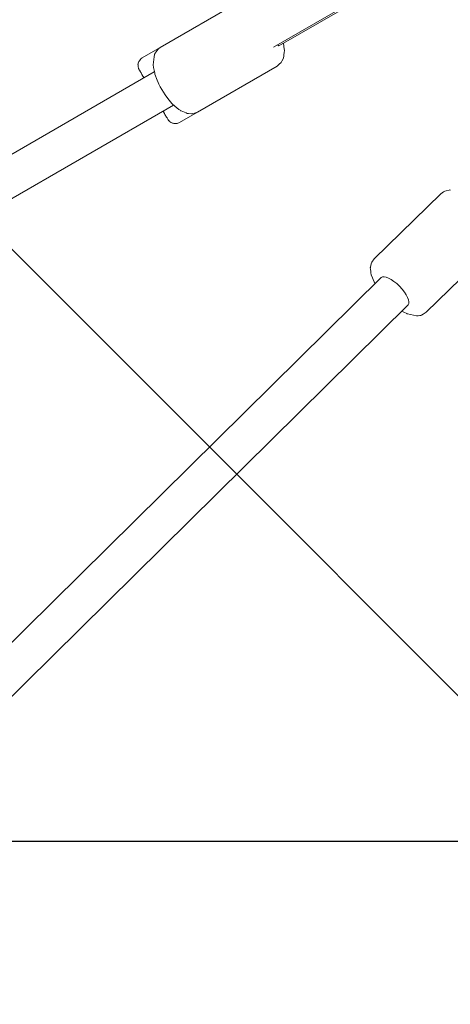
# Model space of a CAD drawing. Units: millimetres. Extents: x -1205 to 8141, y -8320 to -810.
# Drawn here: x 3466 to 3668, y -4196 to -3734 of the extents above; entities that cross this region are included whole.
import ezdxf

# ---------------------------------------------------------------- set-up
doc = ezdxf.new("R2010")
doc.units = ezdxf.units.MM
doc.header["$MEASUREMENT"] = 0
doc.layers.add('Work Layer', color=7, linetype='Continuous', lineweight=0)

# ---------------------------------------------------------------- blocks, each defined once
blk = doc.blocks.new('Block_0')
at = {"layer": 'Work Layer', "color": 252, "lineweight": 9, "true_color": 0x919090}
for points, knots in [([(5683.52, -4157.36), (5683.52, -4157.36), (5693.78, -4117.92), (5693.78, -4117.92), (5704.57, -4076.49), (5713.46, -4034.98), (5721.47, -3993.45), (5721.47, -3993.45), (3342.99, -1614.97), (3342.99, -1614.97), (3261.7, -1627.88), (3180.91, -1645.65), (3101.15, -1668.87), (3101.15, -1668.87), (2782.54, -1761.63), (2782.54, -1761.63), (2782.54, -1761.63), (5140.44, -4119.53), (5140.44, -4119.53), (5140.44, -4119.53), (5287.38, -4119.53), (5287.38, -4119.53), (5422.86, -4119.53), (5555.18, -4132.85), (5683.52, -4157.36)], [0, 0, 0, 0, 1, 1, 1, 2, 2, 2, 3, 3, 3, 4, 4, 4, 5, 5, 5, 6, 6, 6, 7, 7, 7, 8, 8, 8, 8]), ([(2191.94, -1863.93), (2191.94, -1863.93), (2139.19, -1864.12), (2139.19, -1864.12), (2139.19, -1864.12), (1450.53, -1668.63), (1450.53, -1668.63), (1381.99, -1649.17), (1312.7, -1634), (1243.05, -1622.14), (1243.05, -1622.14), (3740.44, -4119.53), (3740.44, -4119.53), (3740.44, -4119.53), (4447.55, -4119.53), (4447.55, -4119.53), (4447.55, -4119.53), (2191.94, -1863.93), (2191.94, -1863.93)], [0, 0, 0, 0, 1, 1, 1, 2, 2, 2, 3, 3, 3, 4, 4, 4, 5, 5, 5, 6, 6, 6, 6])]:
    blk.add_open_spline(points, degree=3, knots=knots, dxfattribs=at)
blk = doc.blocks.new('Block_1')
at = {"layer": 'Work Layer', "color": 252, "lineweight": 9, "true_color": 0x919090}
for points, knots in [([(3200.65, -4119.62), (3200.65, -4119.62), (332.92, -6987.35), (332.92, -6987.35), (397.22, -7150.9), (481.33, -7304.37), (582.49, -7444.89), (582.49, -7444.89), (3907.76, -4119.62), (3907.76, -4119.62), (3907.76, -4119.62), (3200.65, -4119.62), (3200.65, -4119.62)], [0, 0, 0, 0, 1, 1, 1, 2, 2, 2, 3, 3, 3, 4, 4, 4, 4]), ([(5287.47, -4119.62), (5287.47, -4119.62), (4600.65, -4119.62), (4600.65, -4119.62), (4600.65, -4119.62), (913.38, -7806.89), (913.38, -7806.89), (1041.6, -7917.99), (1183.33, -8013.74), (1335.92, -8091.46), (1335.92, -8091.46), (5307.26, -4120.12), (5307.26, -4120.12), (5300.64, -4120.06), (5294.11, -4119.62), (5287.47, -4119.62)], [0, 0, 0, 0, 1, 1, 1, 2, 2, 2, 3, 3, 3, 4, 4, 4, 5, 5, 5, 5])]:
    blk.add_open_spline(points, degree=3, knots=knots, dxfattribs=at)
blk = doc.blocks.new('Block_4')
at = {"layer": 'Work Layer', "color": 18, "lineweight": 9, "true_color": 0x000000}
for p, q in [((3569.67, -3725.4), (3532.21, -3747.03)), ((3585.44, -3746.9), (3616.8, -3728.79)), ((3616.54, -3729.74), (3587.94, -3746.25)), ((3532.21, -3747.03), (3523.78, -3751.89)), ((3587.94, -3746.25), (3587.31, -3745.81)), ((3587.17, -3755.71), (3549.71, -3777.34)), ((2990.09, -4069.83), (3529.42, -3758.45)), ((2999.05, -4085.45), (3538.42, -3774.04)), ((3549.71, -3777.34), (3541.28, -3782.21)), ((3632.7, -3846.26), (3663.99, -3815.61)), ((3657.19, -3871.26), (3688.48, -3840.61)), ((3075.64, -4407.84), (3635.98, -3854.95)), ((3069.49, -4439.19), (3648.59, -3867.8))]:
    blk.add_line(p, q, dxfattribs=at)
for points in [[(3549.71, -3777.34), (3548.31, -3777.81), (3547.61, -3778.05), (3547.26, -3778.1), (3546.93, -3778.09), (3545.59, -3778.02), (3544.92, -3777.98), (3544.35, -3777.75), (3542.08, -3776.8), (3541.8, -3776.68), (3541.54, -3776.5), (3541.04, -3776.09), (3540.06, -3775.27), (3538.08, -3773.63), (3537.6, -3773.18), (3537.16, -3772.63), (3536.27, -3771.52), (3534.5, -3769.3), (3533, -3766.78), (3532.26, -3765.5), (3531.89, -3764.87), (3531.58, -3764.22), (3530.51, -3761.57), (3529.98, -3760.25), (3529.77, -3759.6), (3529.64, -3758.96), (3529.12, -3756.41), (3528.86, -3755.14), (3529.01, -3753.91), (3529.34, -3751.47), (3529.51, -3750.25), (3529.54, -3750.1), (3529.65, -3749.96), (3529.86, -3749.68), (3530.3, -3749.12), (3531.16, -3748.01), (3531.59, -3747.45), (3532.21, -3747.03)], [(3587.17, -3755.71), (3588.43, -3754.6), (3588.74, -3754.33), (3588.9, -3754.19), (3588.98, -3754.12), (3589.02, -3754.03), (3589.37, -3753.36), (3590.06, -3752), (3590.11, -3751.91), (3590.14, -3751.83), (3590.16, -3751.66), (3590.21, -3751.31), (3590.29, -3750.62), (3590.47, -3749.23), (3590.56, -3748.54), (3590.57, -3748.46), (3590.56, -3748.37), (3590.54, -3748.19), (3590.49, -3747.83), (3590.13, -3744.99)], [(3524.55, -3761.26), (3524.43, -3761.04), (3524.32, -3760.85), (3524.1, -3760.48), (3523.67, -3759.73), (3523.24, -3758.97), (3523.13, -3758.78), (3523.07, -3758.68), (3522.95, -3758.47), (3522.48, -3757.65), (3522.42, -3757.54), (3522.4, -3757.5), (3522.38, -3757.48), (3522.33, -3757.38), (3522.27, -3757.28), (3522.26, -3757.26), (3522.25, -3757.24), (3522.21, -3757.17), (3522.2, -3757.14), (3522.18, -3757.11), (3522.12, -3756.97), (3522.06, -3756.81), (3522.02, -3756.72), (3522.01, -3756.7), (3522.01, -3756.69), (3522, -3756.67), (3521.96, -3756.52), (3521.89, -3756.22), (3521.85, -3756.08), (3521.84, -3756.04), (3521.84, -3756.02), (3521.83, -3756.01), (3521.83, -3755.98), (3521.83, -3755.74), (3521.81, -3755.26), (3521.8, -3755.02), (3521.8, -3754.95), (3521.83, -3754.83), (3521.88, -3754.58), (3521.93, -3754.34), (3521.95, -3754.21), (3521.97, -3754.14), (3522.01, -3754.06), (3522.15, -3753.72), (3522.22, -3753.55), (3522.26, -3753.47), (3522.34, -3753.37), (3522.96, -3752.6), (3523.12, -3752.41), (3523.19, -3752.31), (3523.31, -3752.23), (3523.78, -3751.89)], [(3541.28, -3782.21), (3540.23, -3782.61), (3540.1, -3782.65), (3539.99, -3782.66), (3539.76, -3782.68), (3539.29, -3782.71), (3539.06, -3782.73), (3539, -3782.73), (3538.96, -3782.72), (3538.88, -3782.71), (3538.57, -3782.64), (3538.25, -3782.58), (3538.09, -3782.55), (3538.01, -3782.53), (3537.97, -3782.51), (3537.3, -3782.2), (3537.22, -3782.16), (3537.18, -3782.14), (3537.16, -3782.13), (3537.09, -3782.08), (3536.97, -3781.98), (3536.71, -3781.79), (3536.59, -3781.69), (3536.55, -3781.67), (3536.54, -3781.65), (3536.52, -3781.63), (3536.39, -3781.49), (3536.26, -3781.35), (3536.19, -3781.28), (3536.16, -3781.24), (3536.14, -3781.21), (3536.07, -3781.12), (3536, -3781.03), (3535.97, -3780.99), (3535.94, -3780.95), (3535.93, -3780.92), (3535.9, -3780.88), (3535.89, -3780.86), (3535.86, -3780.82), (3535.83, -3780.77), (3535.79, -3780.69), (3535.61, -3780.39), (3535.43, -3780.08), (3535.34, -3779.93), (3535.3, -3779.86), (3535.21, -3779.7), (3534.45, -3778.4), (3534.26, -3778.07), (3534.17, -3777.91), (3534.12, -3777.83), (3534.06, -3777.72), (3533.55, -3776.85)], [(3663.99, -3815.61), (3665.26, -3814.78), (3665.89, -3814.37), (3666.56, -3814.23), (3667.88, -3813.95), (3668.21, -3813.88), (3668.51, -3813.93)], [(3632.7, -3846.26), (3631.68, -3847.76), (3631.42, -3848.14), (3631.32, -3848.53), (3631.14, -3849.32), (3630.96, -3850.11), (3630.92, -3850.31), (3630.89, -3850.41), (3630.89, -3850.5), (3630.94, -3850.86), (3631.11, -3852.3), (3631.19, -3853.02), (3631.23, -3853.38), (3631.25, -3853.55), (3631.32, -3853.73), (3631.9, -3855.09), (3633.07, -3857.82)], [(3645.67, -3870.67), (3647.02, -3871.36), (3647.69, -3871.71), (3648.03, -3871.88), (3648.2, -3871.95), (3648.37, -3871.99), (3651.18, -3872.6), (3652.58, -3872.9), (3652.93, -3872.98), (3653.02, -3872.99), (3653.12, -3872.97), (3653.31, -3872.94), (3654.1, -3872.81), (3654.5, -3872.75), (3654.69, -3872.71), (3654.89, -3872.61), (3655.66, -3872.17), (3657.19, -3871.26)]]:
    blk.add_lwpolyline(points, dxfattribs=at)
blk.add_open_spline([(3648.59, -3867.8), (3649.87, -3866.53), (3648.09, -3862.63), (3644.61, -3859.08), (3641.13, -3855.53), (3637.27, -3853.68), (3635.98, -3854.95)], degree=3, knots=[0, 0, 0, 0, 1, 1, 1, 2, 2, 2, 2], dxfattribs=at)

msp = doc.modelspace()

# ---------------------------------------------------------------- linework, layer by layer
at = {"layer": 'Work Layer', "color": 240, "lineweight": 9, "true_color": 0xed1c24}
msp.add_open_spline([(7387.46, -6219.52), (7387.46, -7379.45), (6447.31, -8319.6), (5287.38, -8319.6), (5287.38, -8319.6), (2287.35, -8319.6), (2287.35, -8319.6), (1171.87, -8319.6), (259.59, -7449.65), (191.86, -6351.1), (191.86, -6351.1), (85.32, -5922.83), (85.32, -5922.83), (85.32, -5922.83), (-59.68, -5673.42), (-59.68, -5673.42), (-59.68, -5673.42), (-564.5, -5185.52), (-564.5, -5185.52), (-697.5, -5057.12), (-810.74, -4911.42), (-901.76, -4753.72), (-1059.1, -4481.73), (-1150.11, -4173.41), (-1163.87, -3854.49), (-1163.87, -3854.49), (-1170.57, -3703.86), (-1170.57, -3703.86), (-1204.79, -2912.93), (-762.41, -2178.09), (-46.98, -1838.37), (-46.98, -1838.37), (68.03, -1784.04), (68.03, -1784.04), (499.48, -1579.08), (990.9, -1538.16), (1450.57, -1668.68), (1450.57, -1668.68), (2139.19, -1864.12), (2139.19, -1864.12), (2139.19, -1864.12), (2434.46, -1863.06), (2434.46, -1863.06), (2434.46, -1863.06), (3101.21, -1669.04), (3101.21, -1669.04), (3551.36, -1537.8), (4033.6, -1571.67), (4460.82, -1764.28), (4460.82, -1764.28), (4596.64, -1825.31), (4596.64, -1825.31), (4778.32, -1907.16), (4943.07, -2014.05), (5086.65, -2141.05), (5460.94, -2289.58), (5786.91, -2561.21), (6000.34, -2930.57), (6000.34, -2930.57), (6999.41, -4661.65), (6999.41, -4661.65), (7142.28, -4908.6), (7221.66, -5177.06), (7241.06, -5447.29), (7335.61, -5686.47), (7387.46, -5946.82), (7387.46, -6219.52)], degree=3, knots=[0, 0, 0, 0, 1, 1, 1, 2, 2, 2, 3, 3, 3, 4, 4, 4, 5, 5, 5, 6, 6, 6, 7, 7, 7, 8, 8, 8, 9, 9, 9, 10, 10, 10, 11, 11, 11, 12, 12, 12, 13, 13, 13, 14, 14, 14, 15, 15, 15, 16, 16, 16, 17, 17, 17, 18, 18, 18, 19, 19, 19, 20, 20, 20, 21, 21, 21, 22, 22, 22, 22], dxfattribs=at)
at = {"layer": 'Work Layer', "color": 252, "lineweight": 9, "true_color": 0x919090}
msp.add_open_spline([(5287.38, -8319.52), (5287.38, -8319.52), (2287.38, -8319.52), (2287.38, -8319.52), (1127.58, -8319.52), (187.38, -7379.32), (187.38, -6219.52), (187.38, -5059.73), (1127.58, -4119.53), (2287.38, -4119.53), (2287.38, -4119.53), (5287.38, -4119.53), (5287.38, -4119.53), (6447.17, -4119.53), (7387.37, -5059.73), (7387.37, -6219.52), (7387.37, -7379.32), (6447.17, -8319.52), (5287.38, -8319.52)], degree=3, knots=[0, 0, 0, 0, 1, 1, 1, 2, 2, 2, 3, 3, 3, 4, 4, 4, 5, 5, 5, 6, 6, 6, 6], dxfattribs=at)

# ---------------------------------------------------------------- block references
at = {"layer": 'Work Layer'}
for name in ['Block_0', 'Block_4', 'Block_1']:
    msp.add_blockref(name, (0, 0), dxfattribs=at)

doc.saveas('drawing.dxf')
